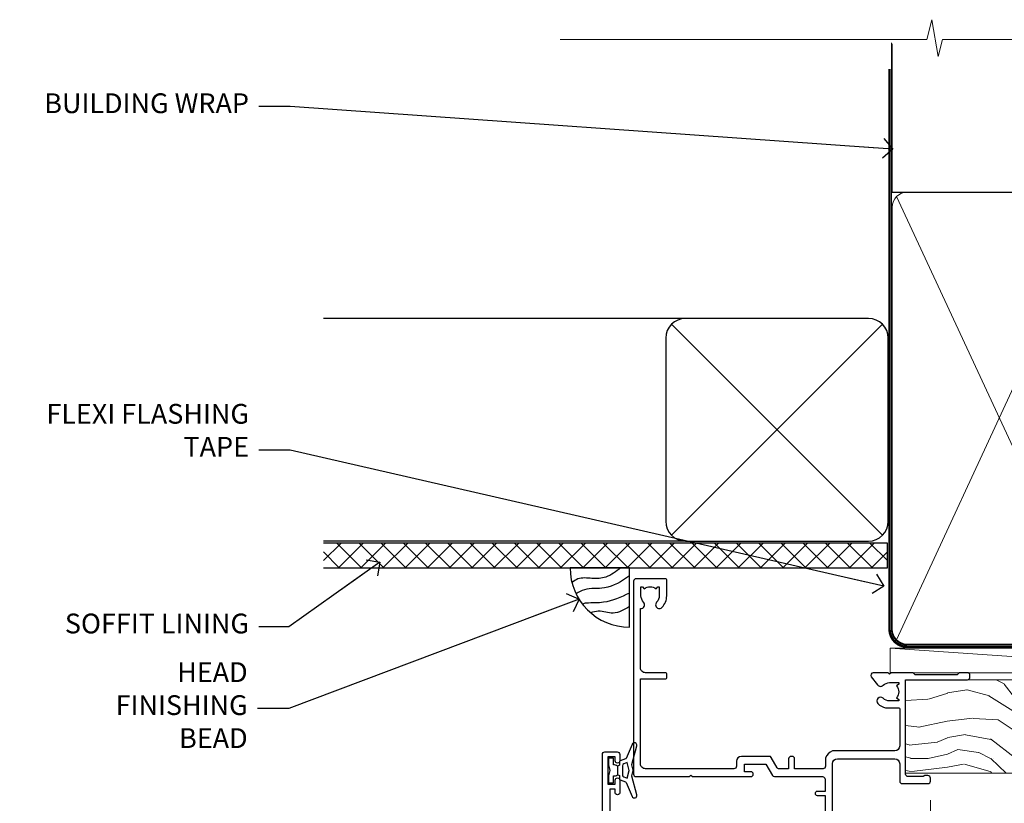
# Model space of a CAD drawing. Units: millimetres. Extents: x 0 to 11353, y -843 to 1143.
# Drawn here: x 604 to 803, y 984 to 1143 of the extents above; entities that cross this region are included whole.
import ezdxf
from ezdxf import colors
from ezdxf.entities.mleader import LeaderData, LeaderLine
from ezdxf.math import Vec2, Vec3

# ---------------------------------------------------------------- set-up
doc = ezdxf.new("R2010")
doc.units = ezdxf.units.MM
doc.linetypes.add('CENTER', pattern=[2, 1.25, -0.25, 0.25, -0.25])
doc.linetypes.add('Dashed', pattern=[564.4444465637206, 282.2222232818604, -282.2222232818602])
doc.layers.add('Aluminium Systems Ltd Joinery Detail', color=7, linetype='Continuous')
doc.layers.add('Aluminium Systems Ltd Notes', color=7, linetype='Continuous')
doc.styles.get("Standard").update_dxf_attribs({"font": 'arial.ttf'})

# ---------------------------------------------------------------- blocks, each defined once
blk = doc.blocks.new('_Open90')
at = {"color": 0, "linetype": 'ByBlock', "lineweight": -2}
for p, q in [((-0.5, 0.5), (0, 0)), ((0, 0), (-2.439666651745029, 0)), ((0, 0), (-0.5, -0.5))]:
    blk.add_line(p, q, dxfattribs=at)
blk = doc.blocks.new('WS10G75Csk')
at = {"linetype": 'CENTER'}
blk.add_line((-3.552713678800501e-15, 1.5), (8.063310919100374e-14, -76.5), dxfattribs=at)
for p, q in [((-4.299999999999986, -0.5), (4.299999999999979, -0.5)), ((-1.750000000000004, -3.538971661115241), (1.749999999999996, -3.538971661115241)), ((-2.399999999999782, -25.95520833333329), (0.8749999999999964, -25.00000000000001)), ((-2.399999999999782, -28.75520833333327), (2.400000000000201, -27.35520833333327)), ((-1.750000000000259, -28.27054350069149), (1.750000000000139, -26.87054350069101)), ((-1.749999999999321, -29.23987316597536), (1.750000000000139, -27.83987316597526)), ((-1.750000000000259, -31.07054350069149), (1.750000000000139, -29.67054350069101)), ((-2.399999999999782, -31.55520833333327), (2.400000000000201, -30.15520833333326)), ((-1.74999999999935, -32.03987316597536), (1.750000000000139, -30.63987316597526)), ((-2.39999999999981, -34.35520833333325), (2.400000000000201, -32.95520833333325)), ((-1.750000000000259, -33.87054350069147), (1.750000000000139, -32.47054350069099)), ((-1.74999999999935, -34.83987316597534), (1.750000000000139, -33.43987316597524)), ((-2.399999999999611, -37.15520833333319), (2.400000000000372, -35.75520833333319)), ((-1.750000000000089, -36.67054350069141), (1.750000000000309, -35.27054350069093)), ((-1.749999999999179, -37.63987316597528), (1.750000000000309, -36.23987316597518)), ((-2.399999999999611, -39.95520833333318), (2.400000000000372, -38.55520833333317)), ((-1.750000000000089, -39.47054350069139), (1.750000000000309, -38.07054350069092)), ((-1.749999999999179, -40.43987316597526), (1.750000000000309, -39.03987316597517)), ((-2.399999999999441, -42.75520833333312), (2.400000000000542, -41.35520833333311)), ((-1.749999999999918, -42.27054350069133), (1.75000000000048, -40.87054350069086)), ((-1.74999999999898, -43.2398731659752), (1.75000000000048, -41.83987316597511)), ((-1.749999999999918, -45.07054350069133), (1.75000000000048, -43.67054350069085)), ((-2.399999999999441, -45.55520833333311), (2.400000000000542, -44.15520833333311)), ((-1.749999999999009, -46.0398731659752), (1.75000000000048, -44.6398731659751)), ((-2.399999999999469, -48.3552083333331), (2.400000000000542, -46.95520833333309)), ((-1.749999999999918, -47.87054350069131), (1.75000000000048, -46.47054350069084)), ((-1.749999999999009, -48.83987316597518), (1.75000000000048, -47.43987316597509)), ((-2.39999999999927, -51.15520833333304), (2.400000000000713, -49.75520833333303)), ((-1.749999999999748, -50.67054350069125), (1.75000000000065, -49.27054350069078)), ((-1.749999999998838, -51.63987316597512), (1.75000000000065, -50.23987316597503)), ((-2.39999999999927, -53.95520833333302), (2.400000000000713, -52.55520833333301)), ((-1.749999999999748, -53.47054350069124), (1.75000000000065, -52.07054350069076)), ((-1.749999999998838, -54.43987316597511), (1.75000000000065, -53.03987316597501)), ((-2.3999999999991, -56.75520833333294), (2.400000000000912, -55.35520833333294)), ((-1.749999999999549, -56.27054350069116), (1.750000000000849, -54.87054350069069)), ((-1.749999999998639, -57.23987316597503), (1.750000000000821, -55.83987316597494)), ((-1.749999999999577, -59.07054350069116), (1.750000000000821, -57.67054350069068)), ((-2.3999999999991, -59.55520833333294), (2.400000000000883, -58.15520833333294)), ((-1.749999999998639, -60.03987316597503), (1.750000000000821, -58.63987316597493)), ((-2.3999999999991, -62.35520833333293), (2.400000000000883, -60.95520833333292)), ((-1.749999999999577, -61.87054350069114), (1.750000000000821, -60.47054350069067)), ((-1.749999999998668, -62.83987316597501), (1.750000000000821, -61.43987316597492)), ((-1.749999999999378, -64.67054350069108), (1.750000000000991, -63.27054350069061)), ((-2.399999999998929, -65.15520833333287), (2.400000000001054, -63.75520833333286)), ((-1.749999999998469, -65.63987316597496), (1.750000000000991, -64.23987316597486)), ((-2.399999999998929, -67.95520833333285), (2.400000000001054, -66.55520833333284)), ((-1.749999999999378, -67.47054350069106), (1.750000000000991, -66.07054350069059)), ((-1.749999999998469, -68.43987316597494), (1.750000000000991, -67.03987316597484)), ((-1.668317768355625, -70.54180101577019), (2.077115195077166, -69.44938306810228)), ((-1.313985900019194, -70.09613786069895), (1.629463898622472, -68.918757941242)), ((-1.079397868451739, -70.9716323133562), (1.338553068846888, -70.00445193843652)), ((-0.2665186709056435, -72.93294294568062), (0.9009437932724573, -72.59243306029533))]:
    blk.add_line(p, q)
blk.add_lwpolyline([(-1.079397868451739, -70.9716323133562), (-1.668317768355625, -70.54180101577019), (-1.313985900019194, -70.09613786069895), (-1.749999999998497, -68.46891108675973), (-1.749999999998497, -68.43987316597473), (-2.39999999999856, -67.95520833333273), (-1.749999999998725, -67.47054350069067), (-1.749999999998668, -65.63987316597479), (-2.39999999999873, -65.15520833333281), (-1.749999999998895, -64.67054350069073), (-1.749999999998668, -62.83987316597479), (-2.39999999999873, -62.35520833333281), (-1.749999999998895, -61.87054350069074), (-1.749999999998838, -60.03987316597487), (-2.399999999998929, -59.55520833333289), (-1.749999999999094, -59.07054350069082), (-1.749999999998838, -57.23987316597488), (-2.399999999998929, -56.75520833333289), (-1.749999999999094, -56.27054350069082), (-1.749999999999009, -54.43987316597494), (-2.3999999999991, -53.95520833333296), (-1.749999999999265, -53.47054350069089), (-1.749999999999009, -51.63987316597496), (-2.3999999999991, -51.15520833333296), (-1.749999999999265, -50.6705435006909), (-1.749999999999208, -48.83987316597502), (-2.39999999999927, -48.35520833333304), (-1.749999999999435, -47.87054350069097), (-1.749999999999179, -46.03987316597503), (-2.39999999999927, -45.55520833333304), (-1.749999999999464, -45.07054350069097), (-1.749999999999378, -43.2398731659751), (-2.399999999999441, -42.75520833333312), (-1.749999999999634, -42.27054350069105), (-1.749999999999378, -40.43987316597511), (-2.399999999999441, -39.95520833333312), (-1.749999999999634, -39.47054350069105), (-1.749999999999577, -37.63987316597517), (-2.399999999999611, -37.15520833333319), (-1.749999999999805, -36.67054350069112), (-1.749999999999549, -34.83987316597518), (-2.399999999999611, -34.3552083333332), (-1.749999999999805, -33.87054350069113), (-1.749999999999748, -32.03987316597525), (-2.399999999999782, -31.55520833333327), (-1.749999999999975, -31.07054350069119), (-1.749999999999748, -29.23987316597525), (-2.399999999999782, -28.75520833333327), (-1.749999999999975, -28.2705435006912), (-1.749999999999719, -26.43987316597527), (-2.399999999999782, -25.95520833333329), (-1.749999999999975, -25.47054350069122), (-1.750000000000004, -3.538971661115241), (-4.299999999999986, -0.5), (-3.880450184411362, 0), (3.880450184411355, 0), (4.299999999999979, -0.5), (1.749999999999996, -3.538971661115241), (1.749999999999968, -26.87054350069107), (2.400000000000031, -27.35520833333332), (1.749999999999968, -27.83987316597531), (1.750000000000139, -29.67054350069101), (2.400000000000201, -30.15520833333326), (1.750000000000139, -30.63987316597525), (1.750000000000139, -32.47054350069099), (2.400000000000201, -32.95520833333325), (1.750000000000139, -33.43987316597524), (1.750000000000309, -35.27054350069094), (2.400000000000372, -35.75520833333319), (1.750000000000309, -36.23987316597518), (1.750000000000309, -38.07054350069092), (2.400000000000372, -38.55520833333317), (1.750000000000309, -39.03987316597516), (1.75000000000048, -40.87054350069086), (2.400000000000542, -41.35520833333311), (1.75000000000048, -41.83987316597511), (1.75000000000048, -43.67054350069084), (2.400000000000542, -44.15520833333309), (1.75000000000048, -44.63987316597508), (1.75000000000065, -46.47054350069079), (2.400000000000713, -46.95520833333303), (1.75000000000065, -47.43987316597503), (1.75000000000065, -49.27054350069076), (2.400000000000713, -49.75520833333302), (1.75000000000065, -50.23987316597501), (1.750000000000849, -52.07054350069072), (2.400000000000912, -52.55520833333296), (1.750000000000849, -53.03987316597495), (1.750000000000849, -54.87054350069069), (2.400000000000912, -55.35520833333294), (1.750000000000849, -55.83987316597494), (1.75000000000102, -57.67054350069064), (2.400000000001082, -58.15520833333288), (1.75000000000102, -58.63987316597488), (1.75000000000102, -60.47054350069061), (2.400000000001082, -60.95520833333286), (1.75000000000102, -61.43987316597484), (1.75000000000119, -63.27054350069055), (2.400000000001253, -63.7552083333328), (1.75000000000119, -64.2398731659748), (1.75000000000119, -66.07054350069053), (2.400000000001253, -66.55520833333279), (1.75000000000119, -67.03987316597478), (1.750000000001332, -68.46891108674984), (1.629463898622472, -68.918757941242), (2.077115195077166, -69.44938306810228), (1.338553068846888, -70.00445193843652), (0.7891405777295937, -72.05488726959922), (0.9009437932724573, -72.59243306029532), (0.4982297479540101, -73.14058126679373), (8.171241461241152e-14, -75.00000000000001)], close=True)
for points in [[(-1.749999999999975, -25.47054350069122), (0.874999999999968, -25.00000000000001), (-1.749999999999719, -26.43987316597527)], [(0.7891405777295937, -72.05488726959922), (-0.2665186709056435, -72.93294294568062), (0.4982297479540101, -73.14058126679373)]]:
    blk.add_lwpolyline(points)
blk = doc.blocks.new('Fibre Cement Weatherboard CC AL40 Liner')
at = {"layer": 'Aluminium Systems Ltd Joinery Detail', "lineweight": 5}
h = blk.add_hatch(dxfattribs=at)
h.set_pattern_fill('HONEY', color=256, scale=0.2211125000000359, angle=360, style=0)
h.set_pattern_definition([(0, (-467.2968966491936, -268.0209684003876), (1.053048281250171, 0.6079775633750983), [0.7020321875001139, -1.404064375000228]), (120, (-467.2968966491936, -268.0209684003876), (-1.053048155438884, 0.6079777812866397), [0.7020321875001019, -1.404064375000204]), (59.99999999999994, (-467.2968966491936, -268.0209684003876), (1.258112869470804e-07, 1.215955344661738), [-1.404064375000228, 0.7020321875001139])])
edge = h.paths.add_edge_path()
edge.add_arc((53.03305623938729, 2.930632996620261), 2.5, 180.0000000000001, 360.00000000000006, ccw=False)
edge.add_arc((53.03305623938729, 2.930632996620261), 2.5, 0, 180.0000000000001, ccw=False)
h = blk.add_hatch(dxfattribs=at)
h.set_pattern_fill('NET', color=256, scale=0.4422249999999999, angle=225, style=0)
h.set_pattern_definition([(315, (-1834.756148102446, 4373.742029692472), (-0.9928234407849511, -0.9928234407849515), []), (225, (-1834.756148102446, 4373.742029692472), (-0.9928234407849515, 0.9928234407849511), [])])
edge = h.paths.add_edge_path()
edge.add_line((64.63286022031286, 5.493939559479259), (53.88992340053608, 5.500494018386235))
edge.add_arc((53.05352487365042, 3.035632060502394), 2.602903564714436, 283.05461229937526, 431.25644836746125, ccw=False)
edge.add_line((53.64146791590508, 0.499999999996362), (64.6774757850934, 0.499999999996362))
edge.add_arc((66.5816219129564, 3.014180606622176), 3.153866927914105, 128.1626499734255, 232.8610770962096, ccw=False)
h = blk.add_hatch(dxfattribs=at)
h.set_pattern_fill('WOOD-3', color=256, scale=97.5, angle=30, style=0, pattern_type=2)
h.set_pattern_definition([(4.763599999999836, (490.92318560922, -7171.838047056798), (-330.0000283895876, -29.9997459798375), [3.612479999999951, -357.6353699999959]), (348.6901, (494.5231856092195, -7171.538047056797), (120.0000225669286, -29.9999289648483), [4.58912999999999, -148.3814699999997]), (314.9999999999999, (499.0231856092195, -7172.438047056795), (-3.306523113702664e-14, -30.00000928346856), [3.39411, -39.03228]), (313.1523999999999, (501.42318560922, -7174.838047056798), (420.0000850164654, -449.9999261252569), [6.579509999999999, -651.37185]), (347.0054000000001, (505.92318560922, -7179.638047056799), (-270.0000230324819, 59.99992732735074), [4.002509999999999, -396.2474099999998]), (360, (509.8231856092206, -7180.538047056797), (29.99999999999997, -30.00000000000003), [7.5, -22.5]), (9.462299999999765, (517.3231856092206, -7180.538047056797), (-150.0000232108592, -29.99994417607295), [3.649649999999993, -178.8332099999998]), (5.710599999999713, (490.92318560922, -7179.938047056795), (-269.9999827048756, -30.00003943998845), [3.014969999999958, -298.4813099999965]), (360, (493.92318560922, -7179.638047056799), (29.99999999999997, -30.00000000000003), [4.5, -25.5]), (331.6992, (498.42318560922, -7179.638047056799), (329.9998535928922, -180.0002662262795), [4.429439999999992, -438.5152499999991]), (307.8749999999999, (502.3231856092206, -7181.738047056796), (-120.0000559467582, 149.9999729816166), [6.841049999999986, -335.2115699999996]), (320.7106, (506.5231856092195, -7187.138047056799), (180.0000191874755, -149.9999889572949), [4.263809999999983, -422.1163199999984]), (353.6597999999999, (509.8231856092206, -7189.838047056798), (239.9999820781927, -30.00004736879107), [5.43324, -266.22831]), (11.88869999999988, (515.2231856092184, -7190.438047056795), (-419.9999190314803, -90.00031605746501), [5.82494999999993, -576.669689999991]), (6.709799999999706, (490.92318560922, -7189.238047056796), (270.0000299325391, 29.99981643732056), [5.135159999999988, -508.3820999999992]), (356.6335, (496.0231856092195, -7188.638047056799), (479.999979659061, -30.00032890063538), [5.10881999999993, -505.7727899999929]), (326.3098999999999, (501.1231856092189, -7188.938047056795), (-59.99998673313475, 30.00004003521583), [5.408339999999997, -102.75822]), (312.5103999999999, (505.6231856092189, -7191.938047056795), (299.9997215504041, -330.0002602161362), [4.883640000000001, -483.48096]), (345.0686, (508.92318560922, -7195.538047056797), (330.0000160477658, -89.99990861934462), [4.657259999999935, -461.0679899999936]), (360, (513.42318560922, -7196.738047056796), (29.99999999999997, -30.00000000000003), [3.6, -26.4]), (12.99459999999981, (517.0231856092195, -7196.738047056796), (270.0000230324819, 59.99992732735004), [4.002509999999988, -396.2474099999986]), (360, (500.2231856092184, -7166.738047056796), (29.99999999999997, -30.00000000000003), [0, -30]), (136.8475999999999, (504.42318560922, -7171.238047056796), (449.9999261252561, -420.0000850164664), [6.579509999999987, -651.3718499999991]), (153.4348999999999, (499.6231856092189, -7196.738047056796), (-29.99997473822719, 30.00003928189145), [2.68328999999997, -64.39874999999904]), (171.8698999999998, (497.2231856092184, -7195.538047056797), (-179.9999932938336, 29.99998067446644), [4.242629999999988, -207.8893799999995]), (203.1985999999998, (493.0231856092195, -7194.938047056795), (-149.9999919200123, -60.00003975794547), [2.284739999999972, -226.1884499999972]), (333.4349, (504.42318560922, -7171.238047056796), (29.9999747382272, -30.00003928189145), [3.354089999999999, -63.72794999999999]), (353.2901999999999, (507.42318560922, -7172.738047056796), (-270.0000299325392, 29.99981643732125), [5.135160000000001, -508.3821000000002]), (10.12469999999981, (512.5231856092195, -7173.338047056798), (509.9999636894718, 90.00025765850859), [8.532869999999988, -844.7548799999987]), (10.30479999999971, (490.92318560922, -7168.538047056797), (180.0000288254371, 29.99984626607953), [3.354089999999962, -332.0560799999968]), (344.4759, (494.2231856092184, -7167.938047056795), (-330.0000307388759, 89.99993332816857), [5.604449999999995, -554.8417799999994]), (317.1211, (499.6231856092189, -7169.438047056795), (-390.0000237882238, 359.9999925974296), [5.731499999999945, -567.4176899999931]), (325.3047999999999, (503.8231856092206, -7173.338047056798), (299.9998277696255, -210.000258287834), [4.743419999999994, -469.5982199999992]), (350.5377, (507.7231856092184, -7176.038047056797), (150.0000232108592, -29.99994417607323), [5.474489999999993, -177.0083999999998]), (6.581899999999838, (513.1231856092189, -7176.938047056795), (-510.0000431378999, -59.99960101098861), [7.851749999999985, -777.3233999999981]), (8.130099999999889, (490.92318560922, -7176.038047056797), (-179.9999932938336, -29.99998067446629), [4.242629999999988, -207.8893799999994]), (348.6901, (495.1231856092189, -7175.438047056795), (120.0000225669286, -29.9999289648483), [4.58912999999999, -148.3814699999997]), (317.4895999999999, (499.6231856092189, -7176.338047056798), (-330.0002602161357, 299.9997215504046), [4.88364, -483.4809599999999]), (314.9999999999999, (503.2231856092184, -7179.638047056799), (-3.306523113702664e-14, -30.00000928346856), [5.51544, -36.91098]), (342.646, (507.1231856092189, -7183.538047056797), (-390.0000605729049, 119.999835067774), [5.028929999999929, -497.862719999993]), (3.366499999999665, (511.92318560922, -7185.038047056797), (-479.999979659061, -30.00032890063396), [5.108819999999982, -505.7727899999983]), (17.10269999999988, (517.0231856092195, -7184.738047056796), (300.0000519287099, 89.99986480290859), [4.080449999999997, -403.9636799999997]), (8.746199999999785, (490.92318560922, -7183.538047056797), (209.9999800906905, 30.00012591172568), [3.945869999999956, -390.6425099999943]), (345.0686, (494.8231856092206, -7182.938047056795), (330.0000160477658, -89.99990861934462), [4.657259999999935, -461.0679899999936]), (327.9946, (499.3231856092206, -7184.138047056799), (-149.9999683436264, 90.000033161331), [5.66039999999999, -277.3590599999995]), (310.1009, (504.1231856092189, -7187.138047056799), (-329.9999417935546, 390.0000578863894), [7.451849999999999, -737.7326999999999]), (344.0546, (508.92318560922, -7192.838047056798), (-120.0000037995646, 29.99999667889151), [4.368060000000001, -214.03524]), (6.008999999999801, (513.1231856092189, -7194.038047056797), (299.9999925271812, 29.99997952445504), [5.731499999999953, -567.4176899999941]), (23.19859999999977, (518.8231856092206, -7193.438047056795), (149.9999919200123, 60.00003975794549), [2.284739999999997, -226.1884499999996]), (9.462299999999765, (490.92318560922, -7192.538047056797), (-150.0000232108592, -29.99994417607295), [3.649649999999993, -178.8332099999998]), (349.9919999999998, (494.5231856092195, -7191.938047056795), (329.9999866372434, -60.00010416469986), [5.178809999999973, -512.7014999999966]), (322.5946, (499.6231856092189, -7192.838047056798), (389.9997739494009, -300.000298578452), [6.42026999999999, -635.6077499999994]), (330.9453999999999, (504.7231856092184, -7166.738047056796), (210.0000115370904, -120.0000008159787), [3.08868, -305.78022]), (349.2156999999999, (507.42318560922, -7168.238047056796), (-479.999985110828, 90.00001649037998), [6.413279999999983, -634.9134899999984]), (7.124999999999709, (513.7231856092184, -7169.438047056795), (-210.0000113953586, -29.99994845681877), [7.256039999999998, -234.6117])])
h.paths.add_polyline_path([(88.9840259699248, -18.01406915317602), (87.1046879990871, -19.78105676352789), (-19.3846562733153, -19.78105676352789), (-19.38465627331527, -0.9003461829215667), (66.40077222675598, -0.9003461829215667), (67.73213221484173, -7.573135174361596), (78.60930974731752, -7.573135174361596), (78.60930974731752, -0.6999980019954819), (88.54668450014731, -0.6999980019954819), (88.98402596992298, -1.11639144149558)])
blk.add_line((-19.38465627331612, -1.163647173661957), (-19.38465627331522, -0.9003461829215667))
blk.add_line((-22.48500696404983, 5.500494018386235, -1.000000000000011), (49.83408624789524, 0.499999999996362, -0.9999999999999969), dxfattribs=at)
at = {"layer": 'Aluminium Systems Ltd Joinery Detail', "lineweight": 5, "elevation": -1.000000000000011}
for points in [[(-22.48500696404983, 5.500494018386235), (49.83408624788706, 5.500494018386235), (49.83408624789524, 0.499999999996362), (-22.48500696405438, 0.499999999996362)], [(88.54668450014731, -0.6999980019954819), (78.60930974731752, -0.6999980019954819), (78.60930974731752, -7.573135174361596), (67.73213221484173, -7.573135174361596), (66.40077222675603, -0.9003461829233856), (-19.38465627331522, -0.9003461829215667), (-19.3846562733153, -19.78105676352607), (87.1046879990871, -19.78105676352789), (88.9840259699248, -18.01406915317602), (88.98402596992298, -1.11639144149558)]]:
    blk.add_lwpolyline(points, close=True, dxfattribs=at)
blk.add_lwpolyline([(53.61611729645836, 5.50563825250174), (64.63286022031286, 5.493939559479259, 0.4915106188759529), (64.6774757850934, 0.499999999996362), (53.64146791590508, 0.499999999996362, 0.8101017670941715)], format="xyb", close=True, dxfattribs=at)
at = {"layer": 'Aluminium Systems Ltd Joinery Detail', "lineweight": 5, "ltscale": 0.12}
blk.add_circle((53.03305623938729, 2.930632996620261, -0.9999999999999969), 2.5, dxfattribs=at)
at = {"layer": 'Aluminium Systems Ltd Joinery Detail', "rotation": 180}
blk.add_blockref('WS10G75Csk', (47.25632981280054, -19.78452526861474, -2.000000000000011), dxfattribs=at)
blk = doc.blocks.new('90mm Framing Head CC')
at = {"layer": 'Aluminium Systems Ltd Joinery Detail'}
h = blk.add_hatch(dxfattribs=at)
h.set_pattern_fill('AR-SAND', color=0, scale=0.15)
h.set_pattern_definition([(37.50000000000001, (61.66049999999956, 88.74500000000046), (-0.2400046943976069, 7.341198559940135), [0, -5.791200000000001, 0, -6.476999999999999, 0, -6.191249999999999]), (7.499999999999991, (61.66049999999956, 88.74500000000046), (6.74284924707004, 10.75237650852531), [0, -3.124199999999989, 0, -5.219699999999978, 0, -2.000249999999989]), (327.5, (56.97419999999948, 88.74500000000046), (11.86488555362187, 0.02155777017818536), [0, -1.905, 0, -6.858, 0, -8.9535]), (317.5, (56.97419999999948, 88.74500000000046), (11.45334678708446, 3.343939848858243), [0, -0.9524999999999999, 0, -4.495799999999999, 0, -5.1435])])
h.paths.add_polyline_path([(180.6136284965058, 88.77083214757897), (171.1136391138482, 88.77083214757897), (171.1136391138488, -47.32775725855242), (180.6136284965063, -47.32775725855242)])
at = {"layer": 'Aluminium Systems Ltd Joinery Detail', "color": 0, "linetype": 'Dashed'}
blk.add_line((79.90702482397342, 57.89869373908152), (79.9070248239733, 87.85823313036201), dxfattribs=at)
at = {"layer": 'Aluminium Systems Ltd Joinery Detail', "color": 0}
for p, q in [((168.8134264280377, 57.89869373908152), (168.8134264280376, 88.77083214757897)), ((79.90872482396975, 57.89869373908152), (168.8134264280374, 57.89869373908152))]:
    blk.add_line(p, q, dxfattribs=at)
at = {"layer": 'Aluminium Systems Ltd Joinery Detail', "color": 0, "lineweight": 5}
for p, q in [((80.79699455334861, -32.57602347560749), (122.244289406273, 57.10360253296733)), ((80.79699455334861, 57.00872400970513), (122.3435558966332, -32.5760234756093)), ((124.1251953553808, -32.57602347560749), (167.9234566986624, 57.00872400970741)), ((124.156780866489, 56.83465201547335), (167.9234566986624, -32.57602347560749))]:
    blk.add_line(p, q, dxfattribs=at)
at = {"layer": 'Aluminium Systems Ltd Joinery Detail', "color": 0, "linetype": 'Continuous', "lineweight": 5, "ltscale": 0.12}
blk.add_lwpolyline([(182.9879480272294, 88.77083214757897), (90.07936763175945, 88.77083214757897), (89.17565722327396, 85.33692842854236), (87.90906395990584, 92.75495333630408), (86.87170076539456, 88.77083214757897), (12.7762905931898, 88.77083214757897)], dxfattribs=at)
at = {"layer": 'Aluminium Systems Ltd Joinery Detail', "color": 0, "linetype": 'Dashed', "lineweight": 5, "ltscale": 0.01, "const_width": 0.25, "elevation": 0.25}
blk.add_lwpolyline([(79.76741611105064, 88.09570524321919), (79.76838801660631, -30.42770456154437, 0.4175702237706115), (82.91930208207407, -33.61188268707599), (165.3356062361571, -33.6039375219865, 0.8591327104487766), (165.4728671864981, -33.94403179512517, 0.00905533045714731)], format="xyb", dxfattribs=at)
at = {"layer": 'Aluminium Systems Ltd Joinery Detail', "color": 0, "lineweight": 5, "elevation": 1.000000000000014}
blk.add_lwpolyline([(171.1136391138482, 88.77083214757897), (171.1136391138488, -47.32775725855242), (180.6136284965063, -47.32775725855242), (180.6136284965058, 88.77083214757897)], dxfattribs=at)
at = {"layer": 'Aluminium Systems Ltd Joinery Detail', "color": 0, "linetype": 'CENTER', "lineweight": 5, "ltscale": 3, "const_width": 0.5, "elevation": 0.5}
blk.add_lwpolyline([(79.36830193081079, 82.75883188046976), (79.36883064616336, -30.42744648484802, 0.4209157528546889), (82.93271877258235, -33.99656746675862), (165.7748797079018, -33.99656746675862)], format="xyb", dxfattribs=at)
at = {"layer": 'Aluminium Systems Ltd Joinery Detail', "color": 0, "lineweight": 5}
blk.add_lwpolyline([(79.90702482397336, -28.31915385572245), (79.90702482397336, 54.86014701894567, -0.4142135623730941), (82.9455715441083, 57.89869373908152), (120.1949789058728, 57.89869373908152, -0.4142135623730958), (123.2335256260087, 54.86014701894567), (123.2335256260087, -28.31915385572245), (123.2335256260082, -30.42744648484802, -0.4142135623730958), (120.1949789058728, -33.46599320498387), (82.9455715441083, -33.46599320498387, -0.4142135623730941), (79.9070248239729, -30.42744648484802)], format="xyb", close=True, dxfattribs=at)
for points in [[(168.8134264280378, -28.5274391957231), (168.8134264280377, 54.86014701894703, 0.4142135623732923), (165.774879707902, 57.89869373908152), (126.2737723461404, 57.89869373908152, 0.3681854241386793), (123.2352256260055, 54.65186167894592), (123.2352256260055, -28.5274391957231)], [(168.8134264280378, 52.7518543898201), (168.8134264280378, -30.42744648484802, -0.4142135623730958), (165.7748797079024, -33.46599320498387), (126.2737723461409, -33.46599320498387, -0.4142135623730941), (123.2352256260055, -30.42744648484802), (123.2352256260055, 52.75185438982101)]]:
    blk.add_lwpolyline(points, format="xyb", dxfattribs=at)
blk = doc.blocks.new('C425-20940')
blk.add_lwpolyline([(1.400000000014131, 17.99999999998681), (1.400000000041473, 6.020280588290916, -0.7149247381011072), (2.032948443717032, 4.749897227957263, 0.1972789002248394), (1.499294597560947, 3.450000000000728), (1.499294597564585, 1.599999999998545), (1.796960279887571, 1.599999999998545), (2.160137519644195, 2.032817780229379, 0.3639702342661335), (4.538451675482065, 2.032817780229379), (4.901628915245965, 1.599999999998545), (5.199294597561675, 1.599999999998545), (5.199294597568951, 3.450000000000728, 0.1972789002249644), (4.665640751412866, 4.749897227957263, -0.9999999999999999), (5.73294844371776, 5.803867953334702, -0.1972789002249638), (6.699294597568951, 3.450000000000728), (6.699294597568951, 0.1999999999970896, -0.4142135623724291), (6.499294597564585, -6.245004513516506e-17), (0.4992945975645853, -6.245004513516506e-17, -0.3987378150391744), (0, 0.4734499558690003), (-1.455191522836685e-11, 39.50000018993524, -0.4142135623725622), (0.4999999999854481, 40.00000018993524), (11.30326184726437, 40.00000018995706), (11.60326184726364, 39.70000018996143), (11.90326184727019, 40.00000018995706), (23.69999959494089, 40.00000018998617, -0.9999999999999999), (23.69999959494089, 39.00000018998617), (22.39999959494162, 39.00000018998617), (22.39999959494162, 37.50000018998617), (26.75699959494159, 37.50000018998617), (28.05567142405562, 39.74995138386657, -0.2679793930044592), (28.48871230049917, 40.00000018993524), (38.19999960001951, 40.00000018993524, 0.414213562373095), (38.69999960001951, 40.50000018993524), (38.69999960001951, 42.99999999993815), (37.09999959998459, 42.99999999993815, -0.9999999999999999), (37.09999959998459, 43.79999999994106), (38.69999960001951, 43.79999999993379), (38.69999960001951, 51.49999999993815), (37.19999959998313, 51.49999999993815, -0.414213562373095), (36.69999959998313, 51.99999999993815), (36.69999959998313, 53.29999999994106, -0.9999999999999999), (37.59999959998459, 53.29999999994106), (37.59999959998459, 52.49999999993815), (39.09999959998459, 52.49999999993815), (39.09999959998459, 57.99999999993815), (37.59999959998459, 57.99999999993815), (37.59999959998459, 57.19999999993524, -0.9999999999999999), (36.69999959998313, 57.19999999993524), (36.69999959998313, 58.49999999993815, -0.414213562373095), (37.19999959998313, 58.99999999993815), (39.69999959998313, 58.99999999993815, -0.414213562373095), (40.19999959998313, 58.49999999993815), (40.19999959998313, 37.37048167242756, 0.4055927767712288), (41.19956383817407, 36.40000003501336), (52.79996314334858, 36.40000006934861, 0.414213562373095), (53.79996314334858, 37.40000006934861), (53.79996314334858, 40.90000003305977, -0.4142135642336599), (54.29996314652453, 41.40000003305977), (59.50423439747829, 41.40000000000146, -0.414213562373095), (60.00423439747829, 40.90000000000146), (60.00423439747829, 40.30000000000291, -0.414213562373095), (59.50423439747829, 39.80000000000291), (58.8042343974812, 39.80000000000291, -0.4142135623733031), (58.60423439748047, 40.00000000000364), (55.49929459756095, 40.00000000000364, 0.4142135623730118), (54.99929459756095, 39.50000000000364), (54.99929459756095, 20.40000000000873), (67.49999999999272, 20.40000000000509, -0.414213562373095), (67.99999999999272, 19.90000000000509), (67.99999999999272, 19.49999999999636, -0.414213562373095), (67.49999999999272, 18.99999999999636), (65.7969210852898, 19), (65.39692108528106, 19.40000000000873), (56.89692108529562, 19.40000000000873), (56.49692108529052, 19), (52.04929459756386, 19), (51.74929459756095, 19.29999999999927), (51.44929459756167, 19), (48.44929459756167, 19, -0.6227639281162504), (48.05343025101683, 19.80543644041973), (49.32861548709116, 21.45815466064232, -0.4503995949507149), (50.44939736960441, 21.53365384615608, 0.1972789002248073), (51.74929459756095, 21), (53.59929459755949, 21), (53.59929459755949, 21.29766568232299), (53.1664768173323, 21.66084292207961, 0.3639702342663724), (53.1664768173323, 24.03915707792112), (53.59929459755949, 24.40233431767774), (53.59929459755949, 24.70000000000073), (51.74929459756095, 24.70000000000073, 0.1972789002250091), (50.44939736960077, 24.16634615384464, -0.9999999999999999), (49.39542664423061, 25.23365384615317, -0.1343395575444779), (50.93689075710063, 26.09999999999854), (53.59925774092699, 26.09999999999854, 0.4142135623731575), (53.79925774092771, 26.29999999999927), (53.79925774092771, 33.80000003501118, 0.4142135623730951), (52.79925774092771, 34.80000003501118), (40.19956383817407, 34.80000003501482, -0.1978252911764819), (38.79956343818048, 36.20000099500248), (38.79956343818048, 37.90040862578826, 0.4139744376765386), (38.29956360484357, 38.40000037993377), (32.54999999997744, 38.40000037993377), (32.54999999997744, 36.40000000000146, -0.414213562373095), (32.04999999997744, 35.90000000000146), (31.84999999997672, 35.90000000000146, -0.414213562373095), (31.34999999997672, 36.40000000000146), (31.34999999997672, 38.40000037993741), (29.2971079857125, 38.40000037994105, 0.267979393004733), (29.03728345984564, 38.24997109626929), (27.79634267978327, 36.10003904489713, -0.2679793930050904), (27.44990997862624, 35.90000000000509), (21.79999959998531, 35.90000000000509, -0.414213562373095), (20.79999959998531, 36.90000000000509), (20.79999959998531, 37.90000037993377, 0.4142135623730951), (20.29999959998531, 38.40000037993377), (2.399999999983265, 38.40000037994105, 0.4142135623735446), (1.399999999983265, 37.40000037993741), (1.400000000005093, 20.19999999998981), (6.499294597568223, 20.19999999998981, -0.414213562373095), (6.699294597568951, 19.99999999998909), (6.699294597568951, 19.19999999998981, -0.414213562373095), (6.499294597568223, 18.99999999998909), (2.400000000014131, 18.99999999998909, 0.4142135623737638)], format="xyb", close=True)
blk = doc.blocks.new('A712-21711')
at = {"flags": 128}
for points in [[(39.49999946948995, 51.00000018499606), (36.7499995220569, 51.00000018499606, 0.414213562373095), (36.2499995220569, 50.50000018499606), (36.2499995220569, 49.20000018500043, 0.9999999999999999), (37.14999952205835, 49.20000018500043), (37.14999952205835, 50.00000018499606), (38.64999952205835, 50.00000018499606), (38.64999952205835, 44.50000018499606), (37.14999952205835, 44.50000018499606), (37.14999952205835, 45.30000018499897, 0.9999999999999999), (36.2499995220569, 45.30000018499897), (36.24999952206417, 44.00000018499606, 0.4142135623720294), (36.74999952206417, 43.50000018499606), (38.39999966768377, 43.50000018499606), (38.39999999328791, 32.00000022382057), (1.600000150353935, 32.00000022382142), (1.600000475958069, 43.50000018499606), (3.250000621577669, 43.50000018499606, 0.4142135623714635), (3.750000621577669, 44.00000018499328), (3.750000621584945, 45.30000018499897, 0.9999999999999999), (2.85000062158349, 45.30000018499897), (2.85000062158349, 44.50000018499606), (1.35000062158349, 44.50000018499606), (1.35000062158349, 50.00000018499606), (2.85000062158349, 50.00000018499606), (2.85000062158349, 49.20000018500043, 0.9999999999999999), (3.750000621584945, 49.20000018500043), (3.750000621584945, 50.50000018499606, 0.414213562373095), (3.250000621584945, 51.00000018499606), (0.5, 51.00000018499606, 0.414213562373095), (0, 50.50000018499606), (0, 0.4999999999998366, 0.414213562373095), (0.5, -1.63424829224823e-13), (3, -1.63424829224823e-13, 0.414213562373095), (3.5, 0.4999999999998366), (3.5, 1.799999999995471, 0.9999999999999999), (2.599999999998545, 1.799999999995471), (2.599999999998545, 0.9999999999998366), (1.099999999998545, 0.9999999999998366), (1.099999999998545, 6.499999999999837), (2.599999999998545, 6.499999999999837), (2.599999999998545, 5.700000000004202, 0.9999999999999999), (3.5, 5.700000000004202), (3.499892187005116, 8.25005409148536, 1.000000000000868), (2.599999999997181, 8.250054091484579), (2.599999999999, 7.500000184986369), (1.500000000002359, 7.500000184992238), (1.500000000002359, 18.00000018498896), (2.599999999999, 18.00000018499396), (2.599999999997181, 16.44994627849662, 1.000000000000884), (3.499892187005116, 16.44994627849582), (3.499923898315984, 18.00000018500049), (31.54999952647566, 18.00000018502133, 0.4142135623728453), (32.04999952647529, 18.50000018501755), (32.04999952647529, 22.99729550520721), (38.49999951609695, 22.99729550520758), (38.4999996859008, 17.00000056863042, 0.9999999999999806), (40.00000041799439, 17.00000061110055), (39.99999946948995, 50.50000019915277, 0.4142135540802855)], [(13.87358443214379, 24.25496956413298, 1), (12.72641462082342, 23.13962144628128, -0.1952598447288626), (13.24999952648389, 21.85000018501629), (13.24999952648571, 20.00000018501775), (12.95233384416454, 20.00000018501775), (12.58915660440562, 20.43281796524736, -0.3639702342664353), (10.21084244856615, 20.43281796524642), (9.847665208807967, 20.00000018501775), (9.5499995264868, 20.00000018501775), (9.5499995264868, 21.85000018501629, -0.1952598447288625), (10.07358443214727, 23.13962144628128, 1.000000000000025), (8.92641462082696, 24.25496956413298, 0.1952598447288648), (7.949999526486806, 21.85000018501629), (7.949999526486806, 19.5000001850203), (1.499999999999545, 19.50000018498896), (1.500000000001648, 27.99729712632533), (2.632373784533328, 27.80305520139587, 1.004500192607438), (2.764083447294212, 28.59213039544634), (1.500000000000909, 28.79729712458278), (1.500000000000909, 30.50000022382273), (38.49999992641551, 30.50000022381852), (38.50000020008835, 28.79729710921934), (37.23591684745307, 28.59213039544634, 1.004500192607389), (37.36762651021397, 27.80305520139584), (38.50000012763701, 27.9972970976603), (38.50000020616304, 24.49729550520758), (30.49999952647312, 24.49729550520713, 0.663104846951653), (29.92641462081295, 23.1396214462813, -0.1952598447288653), (30.44999952647342, 21.85000018501629), (30.44999952647524, 20.00000018501775), (30.15233384415407, 20.00000018501775), (29.78915660439515, 20.43281796524733, -0.3639702342664317), (27.41084244855568, 20.43281796524644), (27.0476652087975, 20.00000018501775), (26.74999952647633, 20.00000018501775), (26.74999952647633, 21.85000018501629, -0.1952598447288625), (27.2735844321368, 23.13962144628128, 1.000000000000013), (26.12641462081646, 24.25496956413298, 0.1952598447288633), (25.14999952647634, 21.85000018501629), (25.14999952647634, 19.50000018502261), (14.84999952648576, 19.50000018502173), (14.84999952648579, 21.85000018501629, 0.1952598447288618)]]:
    blk.add_lwpolyline(points, format="xyb", close=True, dxfattribs=at)
blk = doc.blocks.new('DY223-Comp')
blk.add_line((-1.819871826604867, -0.884747503296694), (-1.819871826604867, 0.8847475032971488))
for points in [[(0, -2.5), (0, -1.125), (-0.301442841484004, 0), (0, 1.125), (0, 2.5), (-1, 2.5), (-0.9999999999999906, 1.118033988750079, 0.1967591516080194), (-1.819871826605092, 0.8847475032971378), (-2.101763809019985, 0.9602802323379365, -0.3394542588633412), (-2.249999999999091, 1.153465397595937), (-2.249999999998863, 1.734958492358146, 0.3152987888789749), (-2.381595971334027, 1.922897016514976), (-3.468623724939083, 2.318542762649284, -0.2078475610697982), (-3.584274870317019, 2.428227258744413), (-4.789862064890833, 5.263794531341559, 0.91678062817333), (-5.737008675664366, 4.954922762953405), (-4.724449986611602, 1.199486151811927, -0.1320499563316885), (-4.724368861091989, 1.095656712749248), (-5.004079121605855, 0.05176380858210994, 0.1316524975874523), (-5.004079121606761, -0.0517638094584101), (-4.724368861080465, -1.095656712608425, -0.1320499563964578), (-4.724449986586897, -1.199486151720299), (-5.737008675664366, -4.954922762953404, 0.9167806281733297), (-4.789862064890833, -5.26379453134156), (-3.584274870317019, -2.428227258744413, -0.2078475610697981), (-3.468623724939274, -2.318542762648217), (-2.381595971334019, -1.92289701651498, 0.3152987888790297), (-2.249999999998863, -1.734958492357691), (-2.24999999999998, -1.153465397595039, -0.3394542588634037), (-2.101763809019531, -0.9602802323370271), (-1.819871826605535, -0.884747503297147, 0.1967591516081227), (-1.000000000000001, -1.11803398874963), (-1.000000000000001, -2.5)], [(-3.083063769274332, 1.326868197281101), (-3.767449868966196, 1.575964366314992), (-4.189728248102341, -3.60727447912268e-10), (-3.767449868750646, -1.575964366235382), (-3.083063769274702, -1.326868197280788, 0.3152987888790571), (-2.819871826604843, -0.9509911489663807), (-2.819871826604867, 0.9509911489668355, 0.3152987888788039)]]:
    blk.add_lwpolyline(points, format="xyb", close=True)
blk = doc.blocks.new('AL40 Awning Head')
at = {"layer": 'Aluminium Systems Ltd Joinery Detail', "linetype": 'Continuous', "lineweight": 5}
blk.add_line((-59.76369263880457, -24.5221152915957), (-59.76369263880457, -149.5857560514224, -0.9999999999999716), dxfattribs=at)
at = {"rotation": 180}
blk.add_blockref('DY223-Comp', (-124.8766704722163, -18.53568485603205), dxfattribs=at)
at = {"layer": 'Aluminium Systems Ltd Joinery Detail', "xscale": -1, "rotation": 180}
for name, p in [('C425-20940', (-119.7992935975497, 20.19999803326857)), ('A712-21711', (-126.0990481476785, -14.80000122695378))]:
    blk.add_blockref(name, p, dxfattribs=at)
blk = doc.blocks.new('Soffit Bead')
blk.add_lwpolyline([(0, -12), (0, 0), (-12, 0)])
blk.add_arc((0, 0), 12, 180, 270)
for points in [[(-1.752698155406733, 0), (-4.78175930300813, -1.867685612462083), (-7.585037737533639, -2.147847434211144), (-10.43144267686557, -2.255602179229754), (-11.62420584279062, -2.979570191222592)], [(0, -1.652435061540018), (-5.062087062184901, -4.065879061410669), (-9.094494902331007, -4.432244850941061), (-10.78713414310914, -5.257160543347709)], [(0, -5.124270169751981), (-5.234596452447477, -6.975253312190034), (-8.727912448022835, -7.14766081833659), (-9.478141574732035, -7.359676099484204), (-9.482641030421746, -7.363169878957706)], [(0, -7.807371565577341), (-3.297747559812706, -9.160306996407598), (-6.295307219849292, -8.773753832134389), (-7.847452039123027, -9.078408257708361)]]:
    blk.add_spline(points, degree=3)
blk = doc.blocks.new('Fibre Cement Weatherboard CC Soffit Head AL40')
h = blk.add_hatch()
h.set_pattern_fill('ANSI37', color=0)
h.set_pattern_definition([(45, (39.43405128628046, 26.24716998800432), (-2.245064030267288, 2.245064030267288), []), (135, (39.43405128628046, 26.24716998800432), (-2.245064030267288, -2.245064030267288), [])])
h.paths.add_polyline_path([(78.93576475289115, 36.9574835224721), (-35.06895603216071, 36.9574835224721), (-35.06895603216071, 31.9574835224721), (78.93576475289115, 31.9574835224721)])
at = {"color": 0}
for p, q in [((38.11057824617944, 82.36180790678554), (-35.06895603216071, 82.36180790678554)), ((35.28215112143323, 38.53338078204069), (77.93900537092563, 81.19023503153221)), ((77.93900537092563, 38.53338078204069), (35.28215112143323, 81.19023503153221)), ((38.11057824617944, 37.36180790678554), (-35.06895603216071, 37.36180790678554))]:
    blk.add_line(p, q, dxfattribs=at)
blk.add_lwpolyline([(34.11057824617944, 41.36180790678554, 0.414213562373095), (38.11057824617944, 37.36180790678554), (75.11057824617944, 37.36180790678554, 0.414213562373095), (79.11057824617944, 41.36180790678554), (79.11057824617944, 78.36180790678554, 0.414213562373095), (75.11057824617944, 82.36180790678554), (38.11057824617944, 82.36180790678554, 0.414213562373095), (34.11057824617944, 78.36180790678554)], format="xyb", close=True, dxfattribs=at)
blk.add_lwpolyline([(-35.06895603216071, 31.9574835224721), (78.93576475289115, 31.9574835224721), (78.93576475289115, 36.9574835224721), (-35.06895603216073, 36.9574835224721)], dxfattribs=at)
at = {"layer": 'Aluminium Systems Ltd Joinery Detail', "color": 0}
blk.add_blockref('Soffit Bead', (26.78947319717554, 31.9574835224721), dxfattribs=at)
blk = doc.blocks.new('Fibre Cement Weatherboard CC Soffit Head Text AL40')
at = {"layer": 'Aluminium Systems Ltd Notes', "color": 3, "lineweight": 5, "ltscale": 0.12}
ml = blk.add_multileader_mtext('Standard', dxfattribs=at)
ml.set_content('BUILDING WRAP', color=3)
ml.set_leader_properties(color=8)
ml.set_arrow_properties(name='OPEN90')
ml.build(insert=Vec2(0, 0))
ml.multileader.update_dxf_attribs({"text_left_attachment_type": 2, "text_right_attachment_type": 2})
ctx = ml.context
ctx.base_point, ctx.plane_origin = Vec3(-135.3369662736905, 88.81561386245085), Vec3(33.31891038061167, 48.29875799868569)
ctx.left_attachment, ctx.right_attachment, ctx.text_align_type = 2, 2, 2
notes = []
notes.append((ctx, [(0, (1, 1, 0), (-80.98823447462019, 88.81561386245085), (-1, 0), 6.291433026901132, [(0, [(40.89458370215016, 80.21162235685188)], 0, [])])]))
ctx.mtext.insert, ctx.mtext.width, ctx.mtext.alignment, ctx.mtext.line_spacing_style, ctx.mtext.flow_direction = Vec3(-89.27966750152132, 91.48228052911509), 46.35746150935847, 3, 2, 5
ml = blk.add_multileader_mtext('Standard', dxfattribs=at)
ml.set_content('FLEXI FLASHING TAPE', color=3)
ml.set_leader_properties(color=8)
ml.set_arrow_properties(name='OPEN90')
ml.build(insert=Vec2(0, 0))
ml.multileader.update_dxf_attribs({"text_left_attachment_type": 2, "text_right_attachment_type": 2})
ctx = ml.context
ctx.base_point, ctx.plane_origin = Vec3(-118.4174574060234, 19.36983027179303), Vec3(-27.37123240583423, -89.97596158091801)
ctx.left_attachment, ctx.right_attachment, ctx.text_align_type = 2, 2, 2
notes.append((ctx, [(0, (1, 1, 0), (-80.98823447462019, 19.36983027179303), (-1, 0), 6.291433026901132, [(0, [(39.06836258617477, -8.129912945429169)], 0, [])])]))
ctx.mtext.insert, ctx.mtext.width, ctx.mtext.alignment, ctx.mtext.line_spacing_style, ctx.mtext.flow_direction = Vec3(-89.27966750152154, 28.70316360512516), 41.67696359775891, 3, 2, 5
ml = blk.add_multileader_mtext('Standard', dxfattribs=at)
ml.set_content('SOFFIT LINING', color=3)
ml.set_leader_properties(color=8)
ml.set_arrow_properties(name='OPEN90')
ml.build(insert=Vec2(0, 0))
ml.multileader.update_dxf_attribs({"text_left_attachment_type": 2, "text_right_attachment_type": 2})
ctx = ml.context
ctx.base_point, ctx.plane_origin = Vec3(-130.7285078835131, -16.35049684972), Vec3(-31.54779345579709, -94.20801777704037)
ctx.left_attachment, ctx.right_attachment, ctx.text_align_type = 2, 2, 2
notes.append((ctx, [(0, (1, 1, 0), (-81.26009901517341, -16.35049684972), (-1, 0), 6.019568486347907, [(0, [(-62.83543482834466, -3.271597434779324)], 0, [])])]))
ctx.mtext.insert, ctx.mtext.width, ctx.mtext.alignment, ctx.mtext.line_spacing_style, ctx.mtext.flow_direction = Vec3(-89.27966750152132, -13.68383018305394), 41.67696359775891, 3, 2, 5
ml = blk.add_multileader_mtext('Standard', dxfattribs=at)
ml.set_content('HEAD FINISHING BEAD', color=3)
ml.set_leader_properties(color=8)
ml.set_arrow_properties(name='OPEN90')
ml.build(insert=Vec2(0, 0))
ml.multileader.update_dxf_attribs({"text_left_attachment_type": 2, "text_right_attachment_type": 2})
ctx = ml.context
ctx.base_point, ctx.plane_origin = Vec3(-118.9949153981455, -32.84973376299604), Vec3(-9.015787532660624, -110.7072546903164)
ctx.left_attachment, ctx.right_attachment, ctx.text_align_type = 2, 2, 2
notes.append((ctx, [(0, (1, 1, 0), (-81.26009901517341, -32.84973376299604), (-1, 0), 6.291433026901132, [(0, [(-22.56777140140767, -10.75257978112495)], 0, [])])]))
ctx.mtext.insert, ctx.mtext.width, ctx.mtext.alignment, ctx.mtext.line_spacing_style, ctx.mtext.flow_direction = Vec3(-89.55153204207386, -23.5164004296621), 41.67696359775891, 3, 2, 5
for ctx, leaders in notes:
    for number, flags, end, landing, length, lines in leaders:
        leader = LeaderData()
        leader.index, (leader.has_last_leader_line, leader.has_dogleg_vector, leader.attachment_direction) = number, flags
        leader.last_leader_point, leader.dogleg_vector, leader.dogleg_length = Vec3(end), Vec3(landing), length
        for number, points, colour, breaks in lines:
            line = LeaderLine()
            line.index, line.vertices, line.color, line.breaks = number, Vec3.list(points), colors.encode_raw_color(colour), breaks
            leader.lines.append(line)
        ctx.leaders.append(leader)

msp = doc.modelspace()

# ---------------------------------------------------------------- block references
at = {"layer": 'Aluminium Systems Ltd Joinery Detail', "color": 0, "linetype": 'Dashed'}
msp.add_blockref('90mm Framing Head CC', (700.0000301759708, 1049.999977675354), dxfattribs=at)
at = {"layer": 'Aluminium Systems Ltd Joinery Detail'}
for name, p in [('Fibre Cement Weatherboard CC Soffit Head AL40', (700, 1000)), ('Fibre Cement Weatherboard CC AL40 Liner', (802.0043489251595, 1010.245355591163, 2.000000000000028)), ('AL40 Awning Head', (847.4196124007681, 1009.545011374976))]:
    msp.add_blockref(name, p, dxfattribs=at)
at = {"layer": 'Aluminium Systems Ltd Notes'}
msp.add_blockref('Fibre Cement Weatherboard CC Soffit Head Text AL40', (739.1594801511128, 1036.38506525823), dxfattribs=at)

doc.saveas('drawing.dxf')
